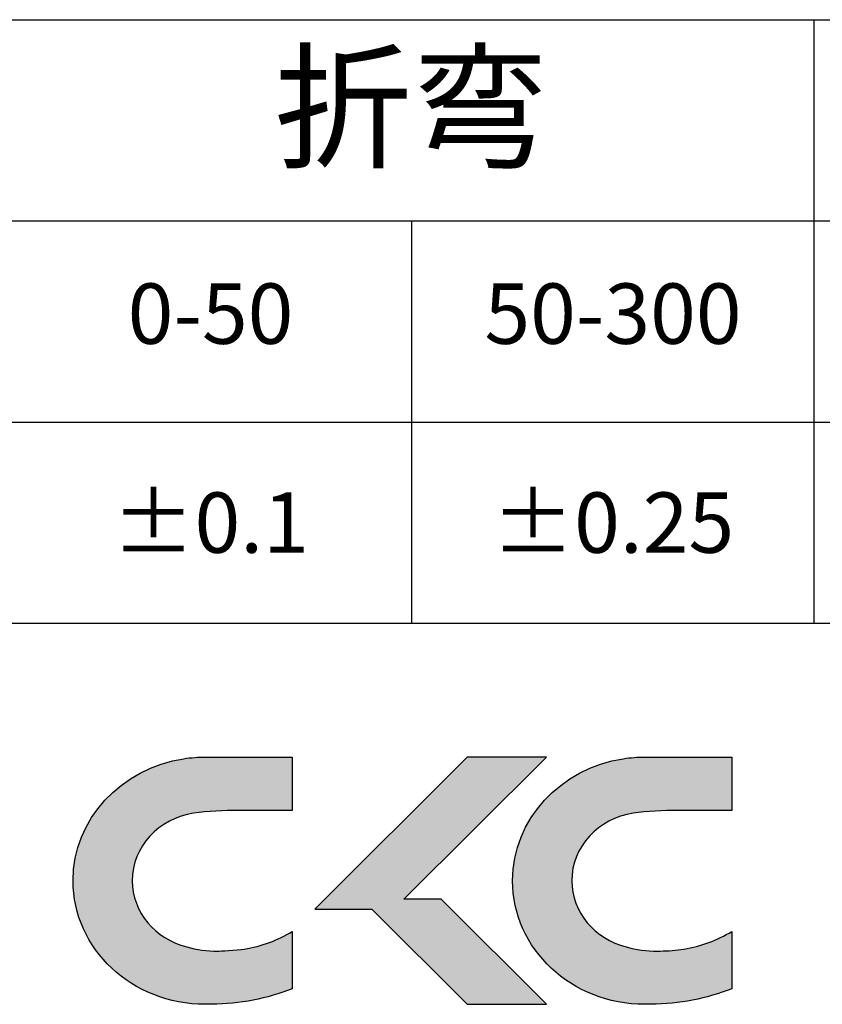
# Model space of a CAD drawing. Units: millimetres. Extents: x 0 to 2970, y 0 to 2100.
# Drawn here: x 1623 to 1822, y 275 to 520 of the extents above; entities that cross this region are included whole.
import ezdxf

# ---------------------------------------------------------------- set-up
doc = ezdxf.new("R2010")
doc.units = ezdxf.units.MM
doc.header["$LTSCALE"] = 163.35
doc.layers.get('0').update_dxf_attribs({"linetype": 'CONTINUOUS'})
doc.styles.get("Standard").update_dxf_attribs({"font": 'simfang.ttf'})
doc.styles.add('TEXTSTYLE_3', font='symbol_asme.ttf')

# ---------------------------------------------------------------- blocks, each defined once
blk = doc.blocks.new('*T10')
at = {"color": 0, "linetype": 'ByBlock', "lineweight": -2, "transparency": 16777216}
for p, q in [((0, 470), (1430, 470)), ((0, 0), (0, 470)), ((130, 320), (130, 470)), ((330, 320), (330, 470)), ((430, 320), (430, 470)), ((630, 320), (630, 470)), ((730, 320), (730, 470)), ((830, 320), (830, 470)), ((930, 320), (930, 470)), ((1030, 320), (1030, 470)), ((1130, 320), (1130, 470)), ((1230, 320), (1230, 470)), ((1330, 320), (1330, 470)), ((1430, 0), (1430, 470)), ((0, 420), (1430, 420)), ((230, 320), (230, 420)), ((530, 370), (530, 420)), ((0, 370), (1430, 370)), ((0, 320), (1430, 320)), ((970, 0), (970, 320)), ((0, 200), (1430, 200)), ((100, 0), (100, 200)), ((230, 0), (230, 200)), ((410, 0), (410, 200)), ((510, 0), (510, 200)), ((1050, 100), (1050, 200)), ((1200, 0), (1200, 200)), ((1280, 100), (1280, 200)), ((0, 150), (410, 150)), ((970, 150), (1430, 150)), ((0, 100), (1430, 100)), ((0, 50), (410, 50)), ((970, 50), (1430, 50)), ((0, 0), (1430, 0))]:
    blk.add_line(p, q, dxfattribs=at)
at = {"color": 0, "linetype": 'Continuous', "transparency": 16777216, "attachment_point": 5, "line_spacing_factor": 0.9}
for s, insert, char_height, width in [('名称', (65, 445), 25, 129.88), ('折弯', (230, 445), 25, 199.88), ('尺寸范围(mm)', (65, 395), 15, 129.88), ('单边0.08', (480, 395), 15, 99.88), ('双边0.12', (580, 395), 15, 99.88), ('E(粗糙)', (680, 395), 15, 99.88), ('0-50', (180, 395), 15, 99.88), ('50-300', (280, 395), 15, 99.88), ('>15\\fSymbol_ASME;\\H20.0;°', (380, 395), 15, 99.88), ('未注公差(mm)', (65, 345), 15, 129.88), ('V(最粗)', (680, 345), 15, 99.88), ('1.5', (980, 345), 15, 99.88), ('制图', (50, 175), 25, 99.88), ('21/3/22', (320, 175), 25, 179.88), ('数量:', (1010, 175), 20, 79.88), ('1', (1125, 175), 25, 149.88), ('材料:', (1240, 175), 20, 79.88), ('组件', (1355, 175), 20, 149.88), ('名称', (460, 150), 25, 99.88), ('产品尺寸图', (740, 150), 25, 459.88), ('表面:', (1010, 125), 20, 79.88), ('比例:', (1240, 125), 20, 79.88), ('1:1 ', (1355, 125), 25, 149.88), ('审核', (50, 75), 25, 99.88), ('版 本', (1085, 75), 25, 229.88), ('图号', (460, 50), 25, 99.88), ('Gobo Projector 400', (740, 50), 25, 459.88), ('批准', (50, 25), 25, 99.88), ('第 1 张 ', (1315, 25), 25, 229.88)]:
    blk.add_mtext(s, dxfattribs=dict(at, insert=insert, char_height=char_height, width=width))
at = {"color": 0, "linetype": 'Continuous', "transparency": 16777216, "attachment_point": 5}
for s, insert, char_height, width in [('喷漆厚度', (530, 445), 25, 199.88), ('折弯角', (380, 445), 20, 99.88), ('M(中等)', (680, 445), 15, 99.88)]:
    blk.add_mtext(s, dxfattribs=dict(at, insert=insert, char_height=char_height, width=width))
at = {"color": 0, "linetype": 'Continuous', "transparency": 16777216, "char_height": 15, "width": 99.88, "attachment_point": 5, "style": 'TEXTSTYLE_3'}
for s, insert in [('±\\fFangSong;0.1', (780, 445)), ('±\\fFangSong;0.1', (880, 445)), ('±\\fFangSong;0.2', (980, 445)), ('±\\fFangSong;0.3', (1080, 445)), ('±\\fFangSong;0.5', (1180, 445)), ('±\\fFangSong;0.8', (1280, 445)), ('±\\fFangSong;1.2', (1380, 445))]:
    blk.add_mtext(s, dxfattribs=dict(at, insert=insert))
at = {"color": 0, "linetype": 'Continuous', "transparency": 16777216, "char_height": 15, "attachment_point": 5, "line_spacing_factor": 0.9, "style": 'TEXTSTYLE_3'}
for s, insert, width in [('±\\fFangSong;0.2', (780, 395), 99.88), ('±\\fFangSong;0.3', (880, 395), 99.88), ('±\\fFangSong;0.5', (980, 395), 99.88), ('±\\fFangSong;0.8', (1080, 395), 99.88), ('±\\fFangSong;1.2', (1180, 395), 99.88), ('±\\fFangSong;2', (1280, 395), 99.88), ('±\\fFangSong;3', (1380, 395), 99.88), ('±\\fFangSong;\\H20.0;1\\fSymbol_ASME;°', (380, 345), 99.88), ('±\\fFangSong;0.1', (180, 345), 99.88), ('±\\fFangSong;0.25', (280, 345), 99.88), ('±\\fFangSong;0.02', (530, 345), 199.88), ('±\\fFangSong;0.5', (780, 345), 99.88), ('±\\fFangSong;1', (880, 345), 99.88), ('±\\fFangSong;2.5', (1080, 345), 99.88), ('±\\fFangSong;4', (1180, 345), 99.88), ('±\\fFangSong;6', (1280, 345), 99.88), ('±\\fFangSong;8', (1380, 345), 99.88)]:
    blk.add_mtext(s, dxfattribs=dict(at, insert=insert, width=width))

msp = doc.modelspace()

# ---------------------------------------------------------------- hatches: boundary and pattern name
at = {"linetype": 'Continuous'}
h = msp.add_hatch(color=7, dxfattribs=at)
edge = h.paths.add_edge_path()
edge.add_spline(control_points=[(1775.013, 322.783), (1778.536, 323.345), (1782.334, 323.43), (1786.243, 323.43), (1792.88, 323.43), (1799.529, 323.424), (1799.529, 323.424), (1799.529, 323.424), (1799.529, 336.733), (1799.529, 336.733), (1799.529, 336.733), (1778.003, 336.733), (1778.003, 336.733), (1776.164, 336.733), (1774.361, 336.592), (1772.611, 336.323), (1756.973, 333.92), (1745.051, 321.261), (1745.051, 306.002), (1745.051, 289.033), (1759.693, 275.275), (1777.895, 275.275), (1778.396, 275.275), (1779.027, 275.289), (1779.402, 275.295), (1786.508, 275.371), (1793.297, 276.665), (1799.515, 279.152), (1799.515, 279.152), (1799.526, 293.361), (1799.526, 293.361), (1795.926, 291.214), (1791.897, 289.711), (1787.61, 289.006), (1785.709, 288.688), (1783.755, 288.518), (1781.763, 288.518), (1781.763, 288.518), (1781.763, 288.506), (1781.763, 288.506), (1781.521, 288.503), (1781.278, 288.5), (1781.036, 288.5), (1778.335, 288.5), (1775.734, 288.863), (1773.278, 289.566), (1765.491, 291.507), (1759.757, 298.133), (1759.757, 306.002), (1759.757, 314.447), (1766.361, 321.458), (1775.013, 322.783)], knot_values=[0, 0, 0, 0, 1, 1, 1, 2, 2, 2, 3, 3, 3, 4, 4, 4, 5, 5, 5, 6, 6, 6, 7, 7, 7, 8, 8, 8, 9, 9, 9, 10, 10, 10, 11, 11, 11, 12, 12, 12, 13, 13, 13, 14, 14, 14, 15, 15, 15, 16, 16, 16, 17, 17, 17, 17], degree=3, periodic=0)
edge = h.paths.add_edge_path()
edge.add_spline(control_points=[(1663.407, 336.323), (1647.772, 333.92), (1635.846, 321.261), (1635.846, 306.002), (1635.846, 289.033), (1650.491, 275.275), (1668.693, 275.275), (1669.193, 275.275), (1669.819, 275.289), (1670.203, 275.295), (1677.31, 275.371), (1684.096, 276.665), (1690.315, 279.152), (1690.315, 279.152), (1690.323, 293.361), (1690.323, 293.361), (1686.721, 291.214), (1682.696, 289.711), (1678.398, 289.006), (1676.507, 288.688), (1672.079, 288.5), (1671.835, 288.5), (1669.128, 288.5), (1666.532, 288.863), (1664.075, 289.566), (1656.289, 291.507), (1650.555, 298.133), (1650.555, 306.002), (1650.555, 314.447), (1657.155, 321.458), (1665.808, 322.783), (1669.33, 323.345), (1673.131, 323.43), (1677.044, 323.43), (1683.677, 323.43), (1690.323, 323.424), (1690.323, 323.424), (1690.323, 323.424), (1690.323, 336.733), (1690.323, 336.733), (1690.323, 336.733), (1668.799, 336.733), (1668.799, 336.733), (1666.961, 336.733), (1665.158, 336.592), (1663.407, 336.323)], knot_values=[0, 0, 0, 0, 1, 1, 1, 2, 2, 2, 3, 3, 3, 4, 4, 4, 5, 5, 5, 6, 6, 6, 7, 7, 7, 8, 8, 8, 9, 9, 9, 10, 10, 10, 11, 11, 11, 12, 12, 12, 13, 13, 13, 14, 14, 14, 15, 15, 15, 15], degree=3, periodic=0)
msp.add_hatch(color=40, dxfattribs=at).paths.add_polyline_path([(1753.457, 275.275), (1727.292, 301.405), (1718.059, 301.405), (1753.457, 336.733), (1733.778, 336.733), (1695.88, 298.911), (1710.106, 298.911), (1733.778, 275.275)])

# ---------------------------------------------------------------- linework, layer by layer
at = {"color": 40, "linetype": 'Continuous'}
for p, q in [((1733.778, 336.733), (1695.88, 298.911)), ((1733.778, 336.733), (1695.88, 298.911)), ((1718.059, 301.405), (1753.457, 336.733)), ((1718.059, 301.405), (1753.457, 336.733)), ((1753.457, 336.733), (1733.778, 336.733)), ((1753.457, 336.733), (1733.778, 336.733)), ((1727.292, 301.405), (1718.059, 301.405)), ((1727.292, 301.405), (1718.059, 301.405)), ((1753.457, 275.275), (1727.292, 301.405)), ((1753.457, 275.275), (1727.292, 301.405)), ((1695.88, 298.911), (1710.106, 298.911)), ((1695.88, 298.911), (1710.106, 298.911)), ((1710.106, 298.911), (1733.778, 275.275)), ((1710.106, 298.911), (1733.778, 275.275)), ((1733.778, 275.275), (1753.457, 275.275)), ((1733.778, 275.275), (1753.457, 275.275))]:
    msp.add_line(p, q, dxfattribs=at)
at = {"color": 7, "linetype": 'Continuous'}
for points, knots in [([(1663.407, 336.323), (1647.772, 333.92), (1635.846, 321.261), (1635.846, 306.002), (1635.846, 289.033), (1650.491, 275.275), (1668.693, 275.275), (1669.193, 275.275), (1669.819, 275.289), (1670.203, 275.295), (1677.31, 275.371), (1684.096, 276.665), (1690.315, 279.152), (1690.315, 279.152), (1690.323, 293.361), (1690.323, 293.361), (1686.721, 291.214), (1682.696, 289.711), (1678.398, 289.006), (1676.507, 288.688), (1672.079, 288.5), (1671.835, 288.5), (1669.128, 288.5), (1666.532, 288.863), (1664.075, 289.566), (1656.289, 291.507), (1650.555, 298.133), (1650.555, 306.002), (1650.555, 314.447), (1657.155, 321.458), (1665.808, 322.783), (1669.33, 323.345), (1673.131, 323.43), (1677.044, 323.43), (1683.677, 323.43), (1690.323, 323.424), (1690.323, 323.424), (1690.323, 323.424), (1690.323, 336.733), (1690.323, 336.733), (1690.323, 336.733), (1668.799, 336.733), (1668.799, 336.733), (1666.961, 336.733), (1665.158, 336.592), (1663.407, 336.323)], [0, 0, 0, 0, 1, 1, 1, 2, 2, 2, 3, 3, 3, 4, 4, 4, 5, 5, 5, 6, 6, 6, 7, 7, 7, 8, 8, 8, 9, 9, 9, 10, 10, 10, 11, 11, 11, 12, 12, 12, 13, 13, 13, 14, 14, 14, 15, 15, 15, 15]), ([(1663.407, 336.323), (1647.772, 333.92), (1635.846, 321.261), (1635.846, 306.002), (1635.846, 289.033), (1650.491, 275.275), (1668.693, 275.275), (1669.193, 275.275), (1669.819, 275.289), (1670.203, 275.295), (1677.31, 275.371), (1684.096, 276.665), (1690.315, 279.152), (1690.315, 279.152), (1690.323, 293.361), (1690.323, 293.361), (1686.721, 291.214), (1682.696, 289.711), (1678.398, 289.006), (1676.507, 288.688), (1672.079, 288.5), (1671.835, 288.5), (1669.128, 288.5), (1666.532, 288.863), (1664.075, 289.566), (1656.289, 291.507), (1650.555, 298.133), (1650.555, 306.002), (1650.555, 314.447), (1657.155, 321.458), (1665.808, 322.783), (1669.33, 323.345), (1673.131, 323.43), (1677.044, 323.43), (1683.677, 323.43), (1690.323, 323.424), (1690.323, 323.424), (1690.323, 323.424), (1690.323, 336.733), (1690.323, 336.733), (1690.323, 336.733), (1668.799, 336.733), (1668.799, 336.733), (1666.961, 336.733), (1665.158, 336.592), (1663.407, 336.323)], [0, 0, 0, 0, 1, 1, 1, 2, 2, 2, 3, 3, 3, 4, 4, 4, 5, 5, 5, 6, 6, 6, 7, 7, 7, 8, 8, 8, 9, 9, 9, 10, 10, 10, 11, 11, 11, 12, 12, 12, 13, 13, 13, 14, 14, 14, 15, 15, 15, 15]), ([(1663.407, 336.323), (1647.772, 333.92), (1635.846, 321.261), (1635.846, 306.002), (1635.846, 289.033), (1650.491, 275.275), (1668.693, 275.275), (1669.193, 275.275), (1669.819, 275.289), (1670.203, 275.295), (1677.31, 275.371), (1684.096, 276.665), (1690.315, 279.152), (1690.315, 279.152), (1690.323, 293.361), (1690.323, 293.361), (1686.721, 291.214), (1682.696, 289.711), (1678.398, 289.006), (1676.507, 288.688), (1672.079, 288.5), (1671.835, 288.5), (1669.128, 288.5), (1666.532, 288.863), (1664.075, 289.566), (1656.289, 291.507), (1650.555, 298.133), (1650.555, 306.002), (1650.555, 314.447), (1657.155, 321.458), (1665.808, 322.783), (1669.33, 323.345), (1673.131, 323.43), (1677.044, 323.43), (1683.677, 323.43), (1690.323, 323.424), (1690.323, 323.424), (1690.323, 323.424), (1690.323, 336.733), (1690.323, 336.733), (1690.323, 336.733), (1668.799, 336.733), (1668.799, 336.733), (1666.961, 336.733), (1665.158, 336.592), (1663.407, 336.323)], [0, 0, 0, 0, 1, 1, 1, 2, 2, 2, 3, 3, 3, 4, 4, 4, 5, 5, 5, 6, 6, 6, 7, 7, 7, 8, 8, 8, 9, 9, 9, 10, 10, 10, 11, 11, 11, 12, 12, 12, 13, 13, 13, 14, 14, 14, 15, 15, 15, 15]), ([(1775.013, 322.783), (1778.536, 323.345), (1782.334, 323.43), (1786.243, 323.43), (1792.88, 323.43), (1799.529, 323.424), (1799.529, 323.424), (1799.529, 323.424), (1799.529, 336.733), (1799.529, 336.733), (1799.529, 336.733), (1778.003, 336.733), (1778.003, 336.733), (1776.164, 336.733), (1774.361, 336.592), (1772.611, 336.323), (1756.973, 333.92), (1745.051, 321.261), (1745.051, 306.002), (1745.051, 289.033), (1759.693, 275.275), (1777.895, 275.275), (1778.396, 275.275), (1779.027, 275.289), (1779.402, 275.295), (1786.508, 275.371), (1793.297, 276.665), (1799.515, 279.152), (1799.515, 279.152), (1799.526, 293.361), (1799.526, 293.361), (1795.926, 291.214), (1791.897, 289.711), (1787.61, 289.006), (1785.709, 288.688), (1783.755, 288.518), (1781.763, 288.518), (1781.763, 288.518), (1781.763, 288.506), (1781.763, 288.506), (1781.521, 288.503), (1781.278, 288.5), (1781.036, 288.5), (1778.335, 288.5), (1775.734, 288.863), (1773.278, 289.566), (1765.491, 291.507), (1759.757, 298.133), (1759.757, 306.002), (1759.757, 314.447), (1766.361, 321.458), (1775.013, 322.783)], [0, 0, 0, 0, 1, 1, 1, 2, 2, 2, 3, 3, 3, 4, 4, 4, 5, 5, 5, 6, 6, 6, 7, 7, 7, 8, 8, 8, 9, 9, 9, 10, 10, 10, 11, 11, 11, 12, 12, 12, 13, 13, 13, 14, 14, 14, 15, 15, 15, 16, 16, 16, 17, 17, 17, 17]), ([(1775.013, 322.783), (1778.536, 323.345), (1782.334, 323.43), (1786.243, 323.43), (1792.88, 323.43), (1799.529, 323.424), (1799.529, 323.424), (1799.529, 323.424), (1799.529, 336.733), (1799.529, 336.733), (1799.529, 336.733), (1778.003, 336.733), (1778.003, 336.733), (1776.164, 336.733), (1774.361, 336.592), (1772.611, 336.323), (1756.973, 333.92), (1745.051, 321.261), (1745.051, 306.002), (1745.051, 289.033), (1759.693, 275.275), (1777.895, 275.275), (1778.396, 275.275), (1779.027, 275.289), (1779.402, 275.295), (1786.508, 275.371), (1793.297, 276.665), (1799.515, 279.152), (1799.515, 279.152), (1799.526, 293.361), (1799.526, 293.361), (1795.926, 291.214), (1791.897, 289.711), (1787.61, 289.006), (1785.709, 288.688), (1783.755, 288.518), (1781.763, 288.518), (1781.763, 288.518), (1781.763, 288.506), (1781.763, 288.506), (1781.521, 288.503), (1781.278, 288.5), (1781.036, 288.5), (1778.335, 288.5), (1775.734, 288.863), (1773.278, 289.566), (1765.491, 291.507), (1759.757, 298.133), (1759.757, 306.002), (1759.757, 314.447), (1766.361, 321.458), (1775.013, 322.783)], [0, 0, 0, 0, 1, 1, 1, 2, 2, 2, 3, 3, 3, 4, 4, 4, 5, 5, 5, 6, 6, 6, 7, 7, 7, 8, 8, 8, 9, 9, 9, 10, 10, 10, 11, 11, 11, 12, 12, 12, 13, 13, 13, 14, 14, 14, 15, 15, 15, 16, 16, 16, 17, 17, 17, 17]), ([(1775.013, 322.783), (1778.536, 323.345), (1782.334, 323.43), (1786.243, 323.43), (1792.88, 323.43), (1799.529, 323.424), (1799.529, 323.424), (1799.529, 323.424), (1799.529, 336.733), (1799.529, 336.733), (1799.529, 336.733), (1778.003, 336.733), (1778.003, 336.733), (1776.164, 336.733), (1774.361, 336.592), (1772.611, 336.323), (1756.973, 333.92), (1745.051, 321.261), (1745.051, 306.002), (1745.051, 289.033), (1759.693, 275.275), (1777.895, 275.275), (1778.396, 275.275), (1779.027, 275.289), (1779.402, 275.295), (1786.508, 275.371), (1793.297, 276.665), (1799.515, 279.152), (1799.515, 279.152), (1799.526, 293.361), (1799.526, 293.361), (1795.926, 291.214), (1791.897, 289.711), (1787.61, 289.006), (1785.709, 288.688), (1783.755, 288.518), (1781.763, 288.518), (1781.763, 288.518), (1781.763, 288.506), (1781.763, 288.506), (1781.521, 288.503), (1781.278, 288.5), (1781.036, 288.5), (1778.335, 288.5), (1775.734, 288.863), (1773.278, 289.566), (1765.491, 291.507), (1759.757, 298.133), (1759.757, 306.002), (1759.757, 314.447), (1766.361, 321.458), (1775.013, 322.783)], [0, 0, 0, 0, 1, 1, 1, 2, 2, 2, 3, 3, 3, 4, 4, 4, 5, 5, 5, 6, 6, 6, 7, 7, 7, 8, 8, 8, 9, 9, 9, 10, 10, 10, 11, 11, 11, 12, 12, 12, 13, 13, 13, 14, 14, 14, 15, 15, 15, 16, 16, 16, 17, 17, 17, 17])]:
    msp.add_open_spline(points, degree=3, knots=knots, dxfattribs=at)

# ---------------------------------------------------------------- block references
msp.add_blockref('*T10', (1490, 50))

doc.saveas('drawing.dxf')
